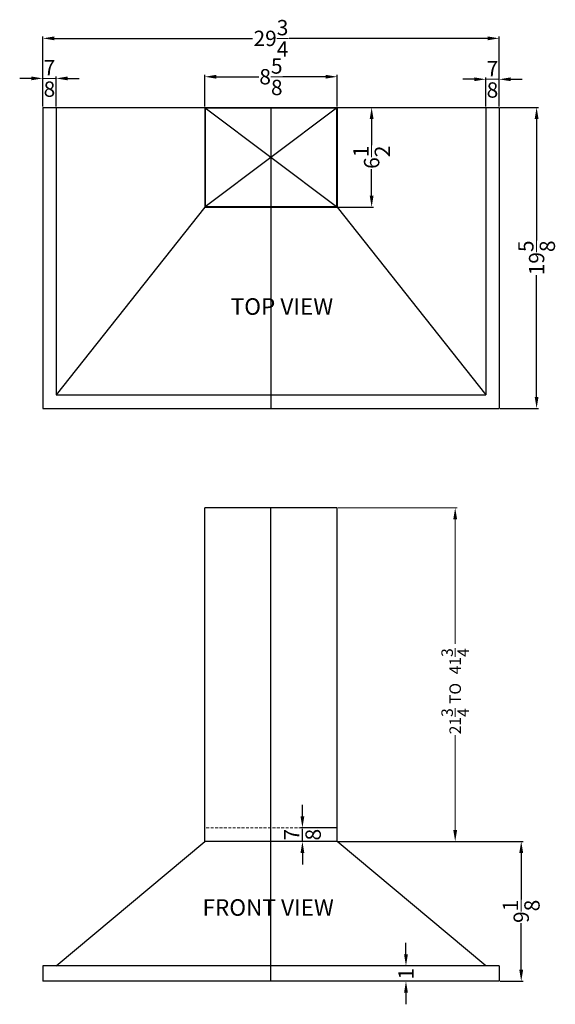
# Model space of a CAD drawing. Extents: x 78.1 to 113, y 43.5 to 107.7.
import ezdxf

# ---------------------------------------------------------------- set-up
doc = ezdxf.new("R2010")
doc.units = 0
doc.header["$MEASUREMENT"] = 0
doc.linetypes.add('HIDDEN', pattern=[0.375, 0.25, -0.125])
doc.layers.get('Defpoints').update_dxf_attribs({"color": 150, "linetype": 'CONTINUOUS'})
doc.layers.add('AM_5', color=8, linetype='CONTINUOUS', lineweight=9)
doc.layers.add('HIDDEN 0.1M', color=8, linetype='HIDDEN', lineweight=9)
doc.layers.add('OBJECT', color=7, linetype='CONTINUOUS')
doc.styles.get("Standard").update_dxf_attribs({"font": 'arial.ttf', "height": 1})
doc.dimstyles.new('Fraction-1&HTO12$0', dxfattribs={"dimscale": 3, "dimtxt": 1, "dimasz": 0.75, "dimexe": 0.125, "dimexo": 0.0625, "dimgap": 0.09, "dimtad": 0, "dimdec": 4, "dimzin": 3, "dimdsep": 46, "dimlunit": 5, "dimtxsty": 'Standard', "dimcen": 0.09, "dimdle": 0.125, "dimadec": 0, "dimazin": 0, "dimtfac": 1, "dimtdec": 4, "dimtofl": 0, "dimtmove": 2, "dimatfit": 3, "dimfxl": 1, "dimtolj": 1, "dimtzin": 0, "dimarcsym": 0})

# ---------------------------------------------------------------- blocks, each defined once
blk = doc.blocks.new('*D16')
at = {"layer": 'Defpoints', "color": 0, "lineweight": -2, "transparency": 16777216}
for p, q in [((103.235, 46.777), (103.235, 47.527)), ((109.246, 46.027), (103.11, 46.027)), ((109.246, 45.027), (103.11, 45.027)), ((103.235, 44.277), (103.235, 43.527))]:
    blk.add_line(p, q, dxfattribs=at)
at = {"layer": 'Defpoints', "color": 0, "transparency": 16777216}
for p in [(103.235, 46.027), (109.309, 46.027), (109.309, 45.027)]:
    blk.add_point(p, dxfattribs=at)
for points in [[(103.11, 46.777), (103.36, 46.777), (103.235, 46.027)], [(103.11, 44.277), (103.36, 44.277), (103.235, 45.027)]]:
    blk.add_solid(points, dxfattribs=at)
at = {"layer": 'Defpoints', "color": 0, "transparency": 16777216, "insert": (103.235, 45.527), "char_height": 1, "attachment_point": 5, "rotation": 90}
blk.add_mtext('\\A1;1', dxfattribs=at)
blk = doc.blocks.new('*D17')
at = {"layer": 'AM_5', "color": 0, "lineweight": -2, "transparency": 16777216}
for p, q in [((98.809, 54.152), (110.872, 54.152)), ((110.747, 53.402), (110.747, 50.368)), ((110.747, 45.777), (110.747, 48.81)), ((109.371, 45.027), (110.872, 45.027))]:
    blk.add_line(p, q, dxfattribs=at)
at = {"layer": 'AM_5', "color": 0, "transparency": 16777216}
for points in [[(110.622, 53.402), (110.872, 53.402), (110.747, 54.152)], [(110.622, 45.777), (110.872, 45.777), (110.747, 45.027)]]:
    blk.add_solid(points, dxfattribs=at)
at = {"layer": 'Defpoints', "color": 0, "transparency": 16777216}
for p in [(98.746, 54.152), (109.309, 45.027), (110.747, 45.027)]:
    blk.add_point(p, dxfattribs=at)
at = {"layer": 'AM_5', "color": 0, "transparency": 16777216, "insert": (110.747, 49.589), "char_height": 1, "attachment_point": 5, "rotation": 90}
blk.add_mtext('\\A1;9{\\H1.000000x;\\S1/8;}', dxfattribs=at)
blk = doc.blocks.new('*D18')
at = {"layer": 'Defpoints', "color": 0, "lineweight": -2, "transparency": 16777216}
for p, q in [((96.485, 55.777), (96.485, 56.527)), ((98.684, 55.027), (96.36, 55.027)), ((98.684, 54.152), (96.36, 54.152)), ((96.485, 53.402), (96.485, 52.652))]:
    blk.add_line(p, q, dxfattribs=at)
at = {"layer": 'Defpoints', "color": 0, "transparency": 16777216}
for p in [(96.485, 55.027), (98.746, 55.027), (98.746, 54.152)]:
    blk.add_point(p, dxfattribs=at)
for points in [[(96.36, 55.777), (96.61, 55.777), (96.485, 55.027)], [(96.36, 53.402), (96.61, 53.402), (96.485, 54.152)]]:
    blk.add_solid(points, dxfattribs=at)
at = {"layer": 'Defpoints', "color": 0, "transparency": 16777216, "insert": (96.485, 54.589), "char_height": 1, "attachment_point": 5, "rotation": 90}
blk.add_mtext('\\A1;{\\H1.000000x;\\S7/8;}', dxfattribs=at)
blk = doc.blocks.new('*D19')
at = {"layer": 'AM_5', "color": 0, "lineweight": -2, "transparency": 16777216}
for p, q in [((90.121, 102.077), (90.121, 104.139)), ((98.746, 102.077), (98.746, 104.139)), ((90.871, 104.014), (93.652, 104.014)), ((97.996, 104.014), (95.216, 104.014))]:
    blk.add_line(p, q, dxfattribs=at)
at = {"layer": 'AM_5', "color": 0, "transparency": 16777216}
for points in [[(90.871, 104.139), (90.871, 103.889), (90.121, 104.014)], [(97.996, 104.139), (97.996, 103.889), (98.746, 104.014)]]:
    blk.add_solid(points, dxfattribs=at)
at = {"layer": 'Defpoints', "color": 0, "transparency": 16777216}
for p in [(98.746, 104.014), (90.121, 102.015), (98.746, 102.015)]:
    blk.add_point(p, dxfattribs=at)
at = {"layer": 'AM_5', "color": 0, "transparency": 16777216, "insert": (94.434, 104.014), "char_height": 1, "attachment_point": 5}
blk.add_mtext('\\A1;8{\\H1.000000x;\\S5/8;}', dxfattribs=at)
blk = doc.blocks.new('*D20')
at = {"layer": 'AM_5', "color": 0, "lineweight": -2, "transparency": 16777216}
for p, q in [((79.559, 102.077), (79.559, 106.641)), ((109.309, 102.077), (109.309, 106.641)), ((80.309, 106.516), (93.242, 106.516)), ((108.559, 106.516), (95.626, 106.516))]:
    blk.add_line(p, q, dxfattribs=at)
at = {"layer": 'AM_5', "color": 0, "transparency": 16777216}
for points in [[(80.309, 106.641), (80.309, 106.391), (79.559, 106.516)], [(108.559, 106.641), (108.559, 106.391), (109.309, 106.516)]]:
    blk.add_solid(points, dxfattribs=at)
at = {"layer": 'Defpoints', "color": 0, "transparency": 16777216}
for p in [(109.309, 106.516), (79.559, 102.015), (109.309, 102.015)]:
    blk.add_point(p, dxfattribs=at)
at = {"layer": 'AM_5', "color": 0, "transparency": 16777216, "insert": (94.434, 106.516), "char_height": 1, "attachment_point": 5}
blk.add_mtext('\\A1;29{\\H1.000000x;\\S3/4;}', dxfattribs=at)
blk = doc.blocks.new('*D21')
at = {"layer": 'AM_5', "color": 0, "lineweight": -2, "transparency": 16777216}
for p, q in [((107.684, 103.848), (106.934, 103.848)), ((108.434, 102.077), (108.434, 103.973)), ((109.309, 102.077), (109.309, 103.973)), ((110.059, 103.848), (110.809, 103.848))]:
    blk.add_line(p, q, dxfattribs=at)
at = {"layer": 'AM_5', "color": 0, "transparency": 16777216}
for points in [[(107.684, 103.973), (107.684, 103.723), (108.434, 103.848)], [(110.059, 103.973), (110.059, 103.723), (109.309, 103.848)]]:
    blk.add_solid(points, dxfattribs=at)
at = {"layer": 'Defpoints', "color": 0, "transparency": 16777216}
for p in [(109.309, 103.848), (108.434, 102.015), (109.309, 102.015)]:
    blk.add_point(p, dxfattribs=at)
at = {"layer": 'AM_5', "color": 0, "transparency": 16777216, "insert": (108.871, 103.848), "char_height": 1, "attachment_point": 5}
blk.add_mtext('\\A1;{\\H1.000000x;\\S7/8;}', dxfattribs=at)
blk = doc.blocks.new('*D22')
at = {"layer": 'AM_5', "color": 0, "lineweight": -2, "transparency": 16777216}
for p, q in [((79.559, 102.077), (79.559, 104.03)), ((80.434, 102.077), (80.434, 104.03)), ((78.809, 103.905), (78.059, 103.905)), ((81.184, 103.905), (81.934, 103.905))]:
    blk.add_line(p, q, dxfattribs=at)
at = {"layer": 'AM_5', "color": 0, "transparency": 16777216}
for points in [[(78.809, 104.03), (78.809, 103.78), (79.559, 103.905)], [(81.184, 104.03), (81.184, 103.78), (80.434, 103.905)]]:
    blk.add_solid(points, dxfattribs=at)
at = {"layer": 'Defpoints', "color": 0, "transparency": 16777216}
for p in [(80.434, 103.905), (79.559, 102.015), (80.434, 102.015)]:
    blk.add_point(p, dxfattribs=at)
at = {"layer": 'AM_5', "color": 0, "transparency": 16777216, "insert": (79.996, 103.905), "char_height": 1, "attachment_point": 5}
blk.add_mtext('\\A1;{\\H1.000000x;\\S7/8;}', dxfattribs=at)
blk = doc.blocks.new('*D23')
at = {"layer": 'AM_5', "color": 0, "lineweight": -2, "transparency": 16777216}
for p, q in [((98.809, 102.015), (101.122, 102.015)), ((100.997, 101.265), (100.997, 99.548)), ((100.997, 96.265), (100.997, 97.981)), ((98.809, 95.515), (101.122, 95.515))]:
    blk.add_line(p, q, dxfattribs=at)
at = {"layer": 'AM_5', "color": 0, "transparency": 16777216}
for points in [[(100.872, 101.265), (101.122, 101.265), (100.997, 102.015)], [(100.872, 96.265), (101.122, 96.265), (100.997, 95.515)]]:
    blk.add_solid(points, dxfattribs=at)
at = {"layer": 'Defpoints', "color": 0, "transparency": 16777216}
for p in [(98.746, 102.015), (100.997, 102.015), (98.746, 95.515)]:
    blk.add_point(p, dxfattribs=at)
at = {"layer": 'AM_5', "color": 0, "transparency": 16777216, "insert": (100.997, 98.765), "char_height": 1, "attachment_point": 5, "rotation": 90}
blk.add_mtext('\\A1;6{\\H1.000000x;\\S1/2;}', dxfattribs=at)
blk = doc.blocks.new('*D24')
at = {"layer": 'AM_5', "color": 0, "lineweight": -2, "transparency": 16777216}
for p, q in [((109.371, 102.015), (111.874, 102.015)), ((111.749, 101.265), (111.749, 93.325)), ((111.749, 83.14), (111.749, 91.08)), ((109.371, 82.39), (111.874, 82.39))]:
    blk.add_line(p, q, dxfattribs=at)
at = {"layer": 'AM_5', "color": 0, "transparency": 16777216}
for points in [[(111.624, 101.265), (111.874, 101.265), (111.749, 102.015)], [(111.624, 83.14), (111.874, 83.14), (111.749, 82.39)]]:
    blk.add_solid(points, dxfattribs=at)
at = {"layer": 'Defpoints', "color": 0, "transparency": 16777216}
for p in [(109.309, 102.015), (109.309, 82.39), (111.749, 82.39)]:
    blk.add_point(p, dxfattribs=at)
at = {"layer": 'AM_5', "color": 0, "transparency": 16777216, "insert": (111.749, 92.202), "char_height": 1, "attachment_point": 5, "rotation": 90}
blk.add_mtext('\\A1;19{\\H1.000000x;\\S5/8;}', dxfattribs=at)

msp = doc.modelspace()

# ---------------------------------------------------------------- linework, layer by layer
at = {"layer": 'AM_5'}
for p, q in [((98.80893, 75.90177), (106.56774, 75.90177)), ((106.44274, 75.40177), (106.44274, 67.03638)), ((106.44274, 54.65177), (106.44274, 61.06721)), ((98.80893, 54.15177), (106.56774, 54.15177))]:
    msp.add_line(p, q, dxfattribs=at)
for points in [[(106.31774, 75.15177), (106.56774, 75.15177), (106.44274, 75.90177)], [(106.31774, 54.90177), (106.56774, 54.90177), (106.44274, 54.15177)]]:
    msp.add_solid(points, dxfattribs=at)
at = {"layer": 'Defpoints'}
for p, q in [((94.43393, 102.01475), (94.43393, 82.38975)), ((94.43393, 45.02677), (94.43393, 75.90177))]:
    msp.add_line(p, q, dxfattribs=at)
at = {"layer": 'HIDDEN 0.1M', "ltscale": 0.75}
msp.add_line((98.74643, 55.02677), (90.12143, 55.02677), dxfattribs=at)
at = {"layer": 'OBJECT', "ltscale": 0.25}
for p, q in [((79.55893, 102.01475), (79.55893, 82.38975)), ((79.55893, 102.01475), (109.30893, 102.01475)), ((80.43393, 102.01475), (80.43393, 83.26475)), ((90.12143, 102.01475), (90.12143, 95.51475)), ((90.15268, 101.9835), (98.71518, 101.9835)), ((90.15268, 101.9835), (90.15268, 95.546)), ((90.15268, 95.546), (98.71518, 101.9835)), ((90.15268, 101.9835), (98.71518, 95.546)), ((98.71518, 101.9835), (98.71518, 95.546)), ((98.74643, 102.01475), (98.74643, 95.51475)), ((108.43393, 102.01475), (108.43393, 83.26475)), ((109.30893, 102.01475), (109.30893, 82.38975)), ((90.12143, 95.51475), (80.43393, 83.26475)), ((90.12143, 95.51475), (98.74643, 95.51475)), ((90.15268, 95.546), (98.71518, 95.546)), ((98.74643, 95.51475), (108.43393, 83.26475)), ((80.43393, 83.26475), (108.43393, 83.26475)), ((79.55893, 82.38975), (109.30893, 82.38975)), ((98.74643, 75.90177), (90.12143, 75.90177)), ((90.12143, 54.15177), (90.12143, 75.90177)), ((98.74643, 54.15177), (98.74643, 75.90177)), ((80.43393, 46.02677), (90.12143, 54.15177)), ((98.74643, 54.15177), (90.12143, 54.15177)), ((108.43393, 46.02677), (98.74643, 54.15177)), ((79.55893, 46.02677), (79.55893, 45.02677)), ((109.30893, 46.02677), (79.55893, 46.02677)), ((109.30893, 46.02677), (109.30893, 45.02677)), ((109.30893, 45.02677), (79.55893, 45.02677))]:
    msp.add_line(p, q, dxfattribs=at)

# ---------------------------------------------------------------- texts
at = {"layer": 'AM_5', "char_height": 0.75, "attachment_point": 5, "rotation": 90}
for s, insert in [('\\A1;41\\S3/4;', (106.44274, 65.8963)), ('\\A1;TO', (106.44274, 63.79688)), ('\\A1;21{\\H1.000000x;\\S3/4;}', (106.44274, 61.98395))]:
    msp.add_mtext(s, dxfattribs=dict(at, insert=insert))
at = {"layer": 'OBJECT', "char_height": 1.08, "attachment_point": 9}
for s, insert in [('TOP VIEW', (98.48906, 88.15228)), ('FRONT VIEW', (98.53226, 48.96182))]:
    msp.add_mtext(s, dxfattribs=dict(at, insert=insert))

# ---------------------------------------------------------------- dimensions: what is measured, and where the dimension line sits
at = {"layer": 'AM_5'}
for base, p1, p2, picture, middle in [((109.30893, 106.51592), (79.55893, 102.01475), (109.30893, 102.01475), '*D20', (94.43393, 106.51592)), ((80.43393, 103.90537), (79.55893, 102.01475), (80.43393, 102.01475), '*D22', (79.99643, 103.90537)), ((98.74643, 104.01361), (90.12143, 102.01475), (98.74643, 102.01475), '*D19', (94.43393, 104.01361)), ((109.30893, 103.84848), (108.43393, 102.01475), (109.30893, 102.01475), '*D21', (108.87143, 103.84848))]:
    dim = msp.add_linear_dim(base=base, p1=p1, p2=p2, dimstyle='Fraction-1&HTO12$0', override={"dimscale": 1, "dimpost": ''}, dxfattribs=at)
    dim.commit()
    dim.dimension.update_dxf_attribs({"geometry": picture, "text_midpoint": middle})
for base, p1, p2, override, picture, middle in [((100.99709, 102.01475), (98.74643, 95.51475), (98.74643, 102.01475), {"dimscale": 1, "dimpost": ''}, '*D23', (100.99709, 98.76475)), ((111.74949, 82.38975), (109.30893, 102.01475), (109.30893, 82.38975), {"dimscale": 1, "dimpost": ''}, '*D24', (111.74949, 92.20225)), ((110.7474, 45.02677), (98.74643, 54.15177), (109.30893, 45.02677), {"dimscale": 1}, '*D17', (110.7474, 49.58927))]:
    dim = msp.add_linear_dim(base=base, p1=p1, p2=p2, angle=90, dimstyle='Fraction-1&HTO12$0', override=override, dxfattribs=at)
    dim.commit()
    dim.dimension.update_dxf_attribs({"geometry": picture, "text_midpoint": middle})
at = {"layer": 'Defpoints'}
for base, p1, p2, picture, middle in [((96.4846, 55.02677), (98.74643, 54.15177), (98.74643, 55.02677), '*D18', (96.4846, 54.58927)), ((103.23498, 46.02677), (109.30893, 45.02677), (109.30893, 46.02677), '*D16', (103.23498, 45.52677))]:
    dim = msp.add_linear_dim(base=base, p1=p1, p2=p2, angle=90, dimstyle='Fraction-1&HTO12$0', override={"dimscale": 1, "dimpost": ''}, dxfattribs=at)
    dim.commit()
    dim.dimension.update_dxf_attribs({"geometry": picture, "text_midpoint": middle})

doc.saveas('drawing.dxf')
